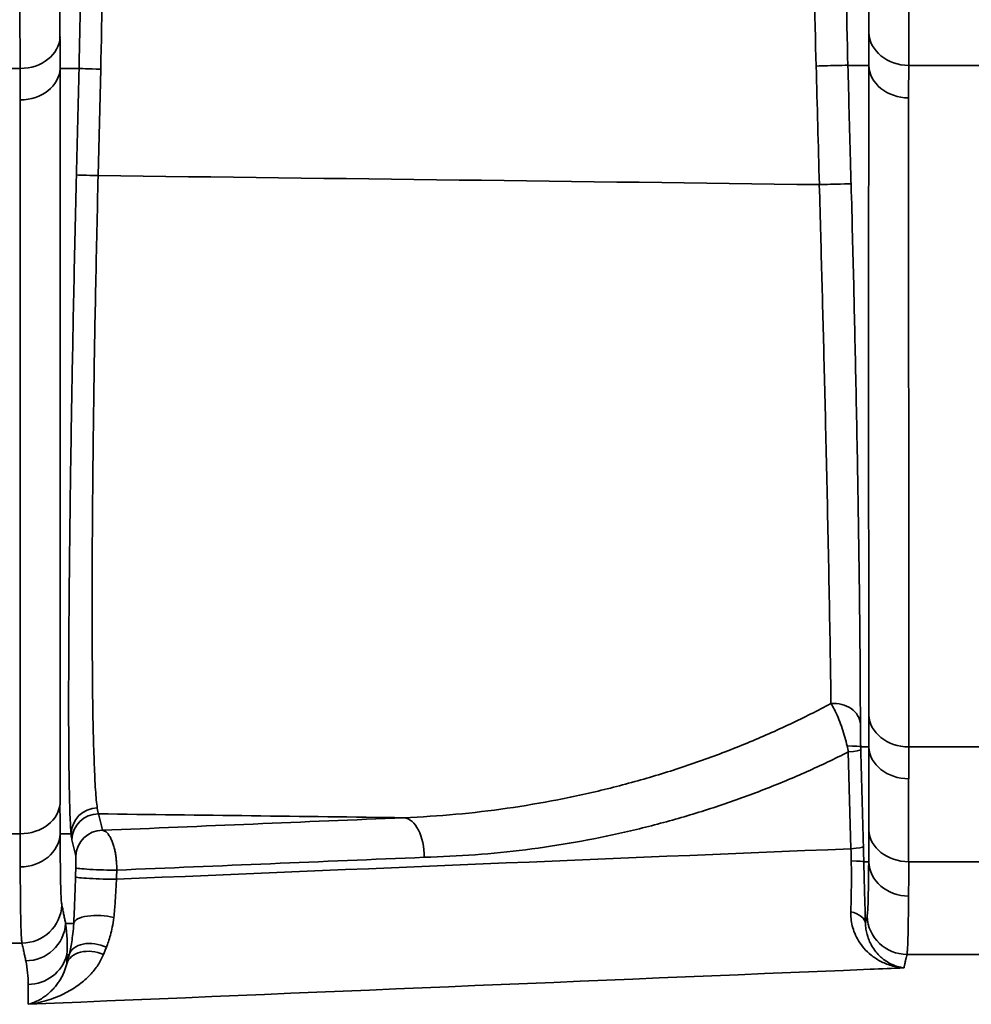
# Model space of a CAD drawing. Units: millimetres. Extents: x 63 to 2026, y 67 to 1019.
# Drawn here: x 1864 to 1882, y 790 to 808 of the extents above; entities that cross this region are included whole.
import ezdxf

# ---------------------------------------------------------------- set-up
doc = ezdxf.new("R2010")
doc.units = ezdxf.units.MM
doc.header["$LTSCALE"] = 4
doc.layers.add('Visibile (ISO)', color=7, linetype='Continuous', lineweight=50)
doc.layers.add('Visibile sottile (ISO)', color=7, linetype='Continuous', lineweight=35)

msp = doc.modelspace()

# ---------------------------------------------------------------- linework, layer by layer
at = {"layer": 'Visibile (ISO)'}
for p, q in [((1864.514, 797.063), (1864.512, 797.063)), ((1879.718, 797.063), (1879.716, 797.063)), ((1864.512, 796.813), (1864.514, 796.813)), ((1879.716, 796.813), (1879.718, 796.813)), ((1864.513, 792.971), (1864.513, 792.971)), ((1871.212, 792.971), (1871.212, 792.971)), ((1879.718, 792.971), (1879.718, 792.971))]:
    msp.add_line(p, q, dxfattribs=at)
at = {"layer": 'Visibile sottile (ISO)'}
for p, q in [((1863.762, 807.225), (1862.22, 807.225)), ((1864.513, 807.225), (1864.869, 807.225)), ((1865.278, 807.213), (1865.229, 805.212)), ((1879.325, 807.284), (1879.717, 807.284)), ((1882.013, 807.284), (1880.469, 807.284)), ((1864.512, 799.213), (1864.515, 799.213)), ((1879.715, 799.213), (1879.718, 799.213)), ((1879.566, 794.47), (1879.718, 794.47)), ((1880.468, 794.47), (1882.014, 794.47)), ((1879.383, 792.554), (1879.333, 794.375)), ((1863.762, 792.837), (1862.22, 792.837)), ((1864.513, 792.837), (1864.72, 792.837)), ((1879.624, 792.311), (1879.716, 792.311)), ((1882.014, 792.311), (1880.468, 792.311)), ((1864.769, 791.15), (1864.617, 791.15)), ((1863.797, 790.78), (1862.185, 790.78)), ((1864.639, 790.56), (1864.639, 790.391)), ((1864.681, 790.56), (1864.639, 790.56)), ((1882.047, 790.567), (1880.435, 790.567)), ((1863.915, 790.004), (1863.915, 789.629))]:
    msp.add_line(p, q, dxfattribs=at)
for centre, major_axis, ratio, start_param, end_param in [((1865.207, 814.542), (0.014, 8.957), 0.015991, 3.754125, 4.302626), ((1878.789, 814.033), (-0.021, 8.204), 0.017078, 1.964934, 2.539767), ((1863.762, 807.834), (0.75, 0.003), 0.811931, 4.708722, 6.25329), ((1864.462, 808.792), (-0.028, 2.794), 0.015213, 4.116947, 4.356677), ((1879.785, 809.015), (0.039, 2.978), 0.018688, 1.954278, 2.191042), ((1880.469, 807.917), (-0.75, 0.004), 0.844185, 0.032555, 1.57552), ((1565.154, 681.758), (283.532, 180.209), 0.519872, 5.964118, 5.967124), ((1863.763, 807.243), (0.75, 0), 0.811129, 4.712446, 6.25335), ((1865.369, 807.213), (-0.5, 0.012), 0.004524, 0.030418, 1.387137), ((1865.369, 807.213), (-0.5, 0.012), 0.004524, 0.017448, 0.018914), ((1878.826, 807.271), (0.5, 0.014), 0.005525, 0.017447, 1.769835), ((-2869.123, 672.131), (2.884, 4841.434), 0.981052, 4.74043, 4.74089), ((1880.467, 807.305), (-0.75, 0), 0.843036, 0.032441, 1.570687), ((1880.559, 808.506), (0.049, 3.431), 0.0227, 1.935305, 2.13499), ((1865.32, 805.212), (-0.5, 0.012), 0.004479, 0.081229, 1.387192), ((1702.739, 748.885), (887.942, 0), 0.064524, 1.371208, 1.386763), ((1878.886, 805.042), (0.5, 0.013), 0.005436, 0.093365, 1.769907), ((1879.06, 794.878), (0.5, 0), 0.816321, 0.053355, 1.676242), ((1903.798, 166.354), (-20.093, 760.933), 0.017446, 0.597929, 0.599329), ((1880.468, 795.09), (-0.75, 0), 0.826353, 0.030986, 1.570757), ((1879.07, 794.481), (-0.21, 0.866), 0.263698, 4.525594, 4.656398), ((1879.066, 794.457), (0.5, 0.012), 0.057613, 0.030722, 1.059923), ((1879.067, 794.403), (0.5, 0.014), 0.082449, 5.271376, 6.262129), ((1879.066, 794.457), (0.5, 0.012), 0.057613, 0.02047, 0.021355), ((-3706.295, 352.531), (677.06, 6583.537), 0.842639, 4.865474, 4.86575), ((1903.195, 166.838), (-19.37, 760.338), 0.017447, 0.599327, 0.602953), ((1880.468, 794.489), (-0.75, -0.001), 0.825566, 0.030263, 1.570074), ((1889.363, 165.283), (-7.362, 761.418), 0.006556, 0.598163, 0.599561), ((1880.384, 166.795), (0.05, 759.569), 0.000098, 5.679966, 5.683594), ((1863.762, 793.431), (0.75, 0), 0.7922, 4.712437, 6.25459), ((1864.782, 800.736), (-0.217, -9.244), 0.017448, 5.627045, 5.737453), ((1865.22, 792.826), (-0.498, -0.047), 0.989017, 4.634564, 6.162355), ((1865.539, 805.715), (-0.283, -12.531), 0.025571, 6.136208, 6.218327), ((1865.236, 792.712), (-0.486, -0.118), 0.997733, 4.474788, 6.020914), ((1702.736, 736.916), (875.933, 0), 0.065403, 1.377518, 1.384199), ((2813.521, 696.182), (-1756.701, 0), 0.065403, 5.278719, 5.28255), ((1870.982, 792.433), (-0.029, 0.706), 0.53539, 4.634875, 6.205671), ((1864.03, 800.753), (-0.212, -9.994), 0.016304, 5.626968, 5.737374), ((1863.764, 792.854), (0.75, 0.005), 0.854592, 4.707205, 6.24958), ((1865.037, 805.752), (-0.287, -13.057), 0.017326, 6.136447, 6.218401), ((1865.311, 792.403), (-0.486, -0.117), 0.997736, 4.477536, 6.020758), ((1879.431, 800.52), (-0.237, 9.243), 0.017606, 3.618586, 3.744543), ((1880.468, 792.928), (-0.75, 0), 0.823513, 0.030759, 1.570734), ((2813.521, 695.306), (-1755.994, 0), 0.065403, 5.273316, 5.282631), ((1879.117, 792.582), (0.5, 0.013), 0.082117, 5.271339, 6.259765), ((1879.192, 792.406), (-0.038, 1.653), 0.11769, 4.660081, 4.799155), ((1879.582, 792.413), (-0.056, 2.197), 0.017723, 4.665314, 4.794617), ((2813.521, 695.477), (-1755.994, 0), 0.065403, 5.278719, 5.282627), ((1865.309, 792.18), (-0.5, 0.015), 0.046264, 0.017465, 2.142703), ((1879.124, 792.298), (0.5, 0.012), 0.047025, 0.020301, 1.012209), ((1880.466, 792.33), (-0.75, 0.006), 0.888224, 0.037986, 1.578266), ((1880.181, 800.539), (-0.237, 9.993), 0.016287, 3.618665, 3.744621), ((1865.303, 792.008), (-0.5, 0.016), 0.044755, 0.017462, 2.142814), ((1865.532, 796.303), (0.038, 5.548), 0.02043, 3.819252, 3.867137), ((1863.797, 791.529), (0.732, 0.163), 0.997753, 4.49319, 6.019938), ((1865.268, 791.12), (-0.499, 0.027), 0.355005, 4.196998, 6.264549), ((1879.157, 791.121), (0.5, 0.018), 0.544344, 0.020782, 1.088674), ((3504.636, -1697.479), (-1620.968, 2495.483), 0.048744, 0.04828, 0.048972), ((1880.435, 791.316), (-0.732, 0.163), 0.997753, 0.263247, 1.789999), ((1863.868, 791.196), (0.735, 0.151), 0.997769, 4.509847, 6.019219), ((1861.563, 791.335), (2.493, -2.215), 0.818491, 0.5658, 0.764873), ((1865.165, 790.431), (-0.485, 0.122), 0.659337, 4.414822, 6.260752), ((1865.884, 792.911), (-0.996, -3.169), 0.075936, 0.760631, 0.822924), ((1863.915, 790.753), (0.75, 0), 0.997859, 4.712389, 6.02238), ((1865.123, 790.263), (-0.485, 0.12), 0.707662, 4.454684, 6.259314), ((1865.335, 792.837), (-0.924, -3.47), 0.016865, 5.432634, 5.498889), ((1861.564, 790.586), (1.963, -1.688), 0.76613, 0.58254, 0.781418), ((2813.521, 693.189), (-1753.872, 0), 0.065403, 5.273835, 5.284531), ((2813.521, 693.189), (-1753.872, 0), 0.065403, 5.273404, 5.273835)]:
    msp.add_ellipse(centre, major_axis=major_axis, ratio=ratio, start_param=start_param, end_param=end_param, dxfattribs=at)
for points, knots in [([(1879.719, 807.901), (1879.72, 808.151), (1879.721, 808.431), (1879.722, 808.76), (1879.723, 809.088), (1879.724, 809.464), (1879.725, 809.864), (1879.725, 810.264), (1879.726, 810.688), (1879.726, 811.156), (1879.727, 811.625), (1879.727, 812.138), (1879.727, 812.668), (1879.728, 813.199), (1879.728, 813.746), (1879.728, 814.263), (1879.728, 814.779), (1879.728, 815.265), (1879.728, 815.726)], [0, 0, 0, 0, 0.166667, 0.166667, 0.166667, 0.333333, 0.333333, 0.333333, 0.5, 0.5, 0.5, 0.666667, 0.666667, 0.666667, 0.833333, 0.833333, 0.833333, 1, 1, 1, 1]), ([(1880.469, 807.284), (1880.47, 807.55), (1880.471, 807.855), (1880.472, 808.208), (1880.473, 808.562), (1880.474, 808.967), (1880.475, 809.399), (1880.475, 809.831), (1880.476, 810.288), (1880.476, 810.793), (1880.477, 811.298), (1880.477, 811.853), (1880.477, 812.425), (1880.477, 812.997), (1880.478, 813.588), (1880.478, 814.146), (1880.478, 814.704), (1880.478, 815.229), (1880.478, 815.726)], [0, 0, 0, 0, 0.166667, 0.166667, 0.166667, 0.333333, 0.333333, 0.333333, 0.5, 0.5, 0.5, 0.666667, 0.666667, 0.666667, 0.833333, 0.833333, 0.833333, 1, 1, 1, 1]), ([(1863.754, 815.344), (1863.754, 814.629), (1863.754, 813.945), (1863.754, 813.303), (1863.754, 812.66), (1863.754, 812.059), (1863.754, 811.514), (1863.755, 810.969), (1863.755, 810.48), (1863.756, 810.042), (1863.756, 809.603), (1863.757, 809.214), (1863.757, 808.867), (1863.758, 808.521), (1863.758, 808.216), (1863.759, 807.945), (1863.76, 807.673), (1863.761, 807.434), (1863.762, 807.225)], [0, 0, 0, 0, 0.1666667, 0.1666667, 0.1666667, 0.3333333, 0.3333333, 0.3333333, 0.5, 0.5, 0.5, 0.6666667, 0.6666667, 0.6666667, 0.8333333, 0.8333333, 0.8333333, 1, 1, 1, 1]), ([(1864.504, 815.344), (1864.504, 814.679), (1864.504, 814.048), (1864.504, 813.453), (1864.504, 812.859), (1864.504, 812.301), (1864.504, 811.796), (1864.505, 811.291), (1864.505, 810.838), (1864.505, 810.432), (1864.506, 810.025), (1864.506, 809.665), (1864.507, 809.343), (1864.508, 809.022), (1864.508, 808.739), (1864.509, 808.488), (1864.51, 808.236), (1864.51, 808.016), (1864.511, 807.819)], [0, 0, 0, 0, 0.1666667, 0.1666667, 0.1666667, 0.3333333, 0.3333333, 0.3333333, 0.5, 0.5, 0.5, 0.6666667, 0.6666667, 0.6666667, 0.8333333, 0.8333333, 0.8333333, 1, 1, 1, 1]), ([(1864.924, 810.977), (1864.923, 810.827), (1864.921, 810.678), (1864.92, 810.531), (1864.919, 810.391), (1864.917, 810.253), (1864.916, 810.117), (1864.914, 809.987), (1864.913, 809.859), (1864.911, 809.733), (1864.91, 809.613), (1864.909, 809.495), (1864.907, 809.378), (1864.906, 809.267), (1864.904, 809.157), (1864.903, 809.049), (1864.901, 808.946), (1864.9, 808.844), (1864.898, 808.743), (1864.897, 808.647), (1864.895, 808.552), (1864.894, 808.458), (1864.892, 808.368), (1864.891, 808.279), (1864.889, 808.192), (1864.888, 808.109), (1864.886, 808.026), (1864.885, 807.945), (1864.883, 807.867), (1864.882, 807.789), (1864.88, 807.714), (1864.878, 807.634), (1864.877, 807.556), (1864.875, 807.48), (1864.873, 807.392), (1864.871, 807.307), (1864.869, 807.225)], [0, 0, 0, 0, 0.1017211, 0.1017211, 0.1017211, 0.1985365, 0.1985365, 0.1985365, 0.2907345, 0.2907345, 0.2907345, 0.3786579, 0.3786579, 0.3786579, 0.4627415, 0.4627415, 0.4627415, 0.5434354, 0.5434354, 0.5434354, 0.6211556, 0.6211556, 0.6211556, 0.6963866, 0.6963866, 0.6963866, 0.7689163, 0.7689163, 0.7689163, 0.8396464, 0.8396464, 0.8396464, 0.9143831, 0.9143831, 0.9143831, 1, 1, 1, 1]), ([(1864.513, 807.225), (1864.514, 805.585), (1864.515, 803.978), (1864.515, 802.406), (1864.515, 800.834), (1864.515, 799.297), (1864.515, 797.798), (1864.514, 796.298), (1864.513, 794.836), (1864.512, 793.414)], [0, 0, 0, 0, 0.333333, 0.333333, 0.333333, 0.666667, 0.666667, 0.666667, 1, 1, 1, 1]), ([(1879.384, 805.055), (1879.38, 805.207), (1879.376, 805.358), (1879.372, 805.509), (1879.356, 806.104), (1879.341, 806.696), (1879.325, 807.284)], [0, 0, 0, 0, 0.2025575, 0.2025575, 0.2025575, 1, 1, 1, 1]), ([(1879.718, 795.07), (1879.718, 795.305), (1879.717, 795.55), (1879.717, 795.804), (1879.717, 796.058), (1879.717, 796.321), (1879.717, 796.595), (1879.716, 796.869), (1879.716, 797.154), (1879.716, 797.45), (1879.716, 797.746), (1879.716, 798.054), (1879.716, 798.375), (1879.715, 798.695), (1879.715, 799.029), (1879.715, 799.376), (1879.715, 799.723), (1879.715, 800.083), (1879.715, 800.459), (1879.715, 800.834), (1879.715, 801.224), (1879.715, 801.629), (1879.715, 802.035), (1879.715, 802.456), (1879.715, 802.893), (1879.715, 803.33), (1879.715, 803.783), (1879.715, 804.254), (1879.715, 804.724), (1879.716, 805.211), (1879.716, 805.716), (1879.716, 806.221), (1879.717, 806.745), (1879.717, 807.284)], [0, 0, 0, 0, 0.090909, 0.090909, 0.090909, 0.181818, 0.181818, 0.181818, 0.272727, 0.272727, 0.272727, 0.363636, 0.363636, 0.363636, 0.454545, 0.454545, 0.454545, 0.545455, 0.545455, 0.545455, 0.636364, 0.636364, 0.636364, 0.727273, 0.727273, 0.727273, 0.818182, 0.818182, 0.818182, 0.909091, 0.909091, 0.909091, 1, 1, 1, 1]), ([(1863.763, 806.635), (1863.763, 804.997), (1863.763, 803.391), (1863.763, 801.82), (1863.763, 800.25), (1863.762, 798.715), (1863.762, 797.217), (1863.762, 795.719), (1863.762, 794.258), (1863.762, 792.837)], [0, 0, 0, 0, 0.333333, 0.333333, 0.333333, 0.666667, 0.666667, 0.666667, 1, 1, 1, 1]), ([(1880.468, 794.47), (1880.468, 794.705), (1880.468, 794.949), (1880.468, 795.203), (1880.468, 795.457), (1880.468, 795.72), (1880.468, 795.994), (1880.468, 796.267), (1880.468, 796.552), (1880.468, 796.848), (1880.468, 797.144), (1880.468, 797.452), (1880.468, 797.772), (1880.468, 798.093), (1880.468, 798.426), (1880.468, 798.772), (1880.468, 799.119), (1880.468, 799.48), (1880.468, 799.854), (1880.468, 800.229), (1880.468, 800.619), (1880.468, 801.024), (1880.467, 801.429), (1880.467, 801.849), (1880.467, 802.286), (1880.467, 802.723), (1880.467, 803.176), (1880.467, 803.645), (1880.467, 804.115), (1880.467, 804.602), (1880.467, 805.106), (1880.467, 805.611), (1880.467, 806.133), (1880.467, 806.673)], [0, 0, 0, 0, 0.090909, 0.090909, 0.090909, 0.181818, 0.181818, 0.181818, 0.272727, 0.272727, 0.272727, 0.363636, 0.363636, 0.363636, 0.454545, 0.454545, 0.454545, 0.545455, 0.545455, 0.545455, 0.636364, 0.636364, 0.636364, 0.727273, 0.727273, 0.727273, 0.818182, 0.818182, 0.818182, 0.909091, 0.909091, 0.909091, 1, 1, 1, 1]), ([(1865.229, 805.212), (1865.212, 804.516), (1865.197, 803.83), (1865.184, 803.171), (1865.17, 802.512), (1865.159, 801.879), (1865.15, 801.261), (1865.141, 800.643), (1865.133, 800.041), (1865.128, 799.476), (1865.122, 798.911), (1865.119, 798.382), (1865.117, 797.898), (1865.115, 797.414), (1865.115, 796.974), (1865.117, 796.58), (1865.118, 796.186), (1865.121, 795.837), (1865.124, 795.532), (1865.128, 795.228), (1865.132, 794.968), (1865.138, 794.74), (1865.143, 794.512), (1865.149, 794.316), (1865.156, 794.139), (1865.162, 793.962), (1865.17, 793.804), (1865.179, 793.665), (1865.189, 793.525), (1865.2, 793.405), (1865.212, 793.32)], [0, 0, 0, 0, 0.1, 0.1, 0.1, 0.2, 0.2, 0.2, 0.3, 0.3, 0.3, 0.4, 0.4, 0.4, 0.5, 0.5, 0.5, 0.6, 0.6, 0.6, 0.7, 0.7, 0.7, 0.8, 0.8, 0.8, 0.9, 0.9, 0.9, 1, 1, 1, 1]), ([(1879.007, 795.284), (1879.002, 795.625), (1878.997, 795.984), (1878.991, 796.346), (1878.985, 796.708), (1878.978, 797.074), (1878.971, 797.439), (1878.965, 797.804), (1878.957, 798.169), (1878.95, 798.528), (1878.942, 798.887), (1878.935, 799.241), (1878.927, 799.586), (1878.919, 799.932), (1878.911, 800.268), (1878.904, 800.595), (1878.896, 800.922), (1878.888, 801.239), (1878.881, 801.545), (1878.873, 801.852), (1878.866, 802.147), (1878.858, 802.43), (1878.851, 802.713), (1878.844, 802.983), (1878.837, 803.256), (1878.829, 803.528), (1878.822, 803.804), (1878.814, 804.1), (1878.806, 804.396), (1878.797, 804.712), (1878.787, 805.042)], [0.0000001, 0.0000001, 0.0000001, 0.0000001, 0.1, 0.1, 0.1, 0.2, 0.2, 0.2, 0.3, 0.3, 0.3, 0.4, 0.4, 0.4, 0.5, 0.5, 0.5, 0.6, 0.6, 0.6, 0.7, 0.7, 0.7, 0.8, 0.8, 0.8, 0.9, 0.9, 0.9, 1, 1, 1, 1]), ([(1879.31, 794.488), (1879.298, 794.541), (1879.284, 794.596), (1879.269, 794.651), (1879.253, 794.706), (1879.237, 794.762), (1879.218, 794.817), (1879.2, 794.873), (1879.179, 794.929), (1879.157, 794.984), (1879.135, 795.039), (1879.112, 795.092), (1879.087, 795.143), (1879.081, 795.155), (1879.074, 795.167), (1879.068, 795.179), (1879.049, 795.216), (1879.028, 795.252), (1879.007, 795.284)], [0, 0, 0, 0, 0.2, 0.2, 0.2, 0.4, 0.4, 0.4, 0.6, 0.6, 0.6, 0.8, 0.8, 0.8, 0.84771, 0.84771, 0.84771, 1, 1, 1, 1]), ([(1879.566, 794.47), (1879.565, 794.496), (1879.564, 794.523), (1879.564, 794.55), (1879.563, 794.578), (1879.563, 794.606), (1879.562, 794.634), (1879.562, 794.663), (1879.561, 794.692), (1879.561, 794.722), (1879.56, 794.751), (1879.56, 794.78), (1879.56, 794.809), (1879.559, 794.837), (1879.559, 794.865), (1879.559, 794.891)], [0, 0, 0, 0, 0.2, 0.2, 0.2, 0.4, 0.4, 0.4, 0.6, 0.6, 0.6, 0.8, 0.8, 0.8, 0.9999999, 0.9999999, 0.9999999, 0.9999999]), ([(1879.567, 794.415), (1879.567, 794.421), (1879.567, 794.433), (1879.566, 794.452), (1879.566, 794.464), (1879.566, 794.47)], [0, 0, 0, 0, 0.3333333, 0.6666667, 0.9994814, 0.9994814, 0.9994814, 0.9994814]), ([(1879.333, 794.375), (1879.081, 794.247), (1878.564, 794.001), (1877.751, 793.661), (1876.906, 793.356), (1876.03, 793.087), (1875.129, 792.857), (1874.206, 792.671), (1873.267, 792.529), (1872.318, 792.434), (1871.681, 792.402), (1871.362, 792.394)], [0.0000014, 0.0000014, 0.0000014, 0.0000014, 0.1111111, 0.2222222, 0.3333333, 0.4444444, 0.5555556, 0.6666667, 0.7777778, 0.8888889, 1, 1, 1, 1]), ([(1865.236, 793.211), (1865.244, 793.177), (1865.252, 793.143), (1865.261, 793.11), (1865.269, 793.077), (1865.276, 793.044), (1865.285, 793.009), (1865.293, 792.975), (1865.302, 792.939), (1865.311, 792.902)], [0, 0, 0, 0, 0.333333, 0.333333, 0.333333, 0.666667, 0.666667, 0.666667, 1, 1, 1, 1]), ([(1864.513, 792.837), (1864.514, 792.755), (1864.514, 792.678), (1864.515, 792.606), (1864.515, 792.535), (1864.516, 792.47), (1864.517, 792.405), (1864.517, 792.341), (1864.518, 792.278), (1864.519, 792.214), (1864.519, 792.151), (1864.52, 792.088), (1864.521, 792.027), (1864.522, 791.966), (1864.523, 791.907), (1864.525, 791.852), (1864.526, 791.797), (1864.528, 791.746), (1864.53, 791.699), (1864.531, 791.652), (1864.534, 791.611), (1864.536, 791.576), (1864.539, 791.541), (1864.542, 791.514), (1864.546, 791.496)], [0, 0, 0, 0, 0.125, 0.125, 0.125, 0.25, 0.25, 0.25, 0.375, 0.375, 0.375, 0.5, 0.5, 0.5, 0.625, 0.625, 0.625, 0.75, 0.75, 0.75, 0.875, 0.875, 0.875, 1, 1, 1, 1]), ([(1865.311, 792.902), (1865.329, 792.899), (1865.347, 792.891), (1865.364, 792.88), (1865.381, 792.868), (1865.399, 792.851), (1865.415, 792.832), (1865.43, 792.812), (1865.445, 792.789), (1865.458, 792.765), (1865.471, 792.741), (1865.483, 792.716), (1865.493, 792.69), (1865.503, 792.665), (1865.512, 792.639), (1865.519, 792.613), (1865.527, 792.587), (1865.534, 792.561), (1865.54, 792.535), (1865.546, 792.509), (1865.551, 792.482), (1865.556, 792.454), (1865.56, 792.426), (1865.564, 792.397), (1865.568, 792.366), (1865.571, 792.335), (1865.574, 792.303), (1865.576, 792.267), (1865.578, 792.232), (1865.579, 792.193), (1865.579, 792.152)], [0, 0, 0, 0, 0.099997, 0.099997, 0.099997, 0.2, 0.2, 0.2, 0.3, 0.3, 0.3, 0.4, 0.4, 0.4, 0.5, 0.5, 0.5, 0.6, 0.6, 0.6, 0.7, 0.7, 0.7, 0.8, 0.8, 0.8, 0.9, 0.9, 0.9, 1, 1, 1, 1]), ([(1864.736, 792.723), (1864.745, 792.69), (1864.753, 792.656), (1864.761, 792.623), (1864.769, 792.59), (1864.777, 792.558), (1864.785, 792.523), (1864.793, 792.489), (1864.802, 792.453), (1864.811, 792.416)], [0, 0, 0, 0, 0.333333, 0.333333, 0.333333, 0.666667, 0.666667, 0.666667, 1, 1, 1, 1]), ([(1864.811, 792.416), (1864.811, 792.415), (1864.811, 792.412), (1864.812, 792.409), (1864.812, 792.405), (1864.812, 792.4), (1864.812, 792.394), (1864.812, 792.388), (1864.812, 792.382), (1864.812, 792.374), (1864.812, 792.367), (1864.812, 792.36), (1864.812, 792.352), (1864.812, 792.345), (1864.812, 792.337), (1864.812, 792.329), (1864.812, 792.322), (1864.812, 792.314), (1864.812, 792.306), (1864.811, 792.299), (1864.811, 792.291), (1864.811, 792.282), (1864.811, 792.274), (1864.811, 792.266), (1864.811, 792.257), (1864.81, 792.248), (1864.81, 792.238), (1864.81, 792.228), (1864.81, 792.217), (1864.809, 792.206), (1864.809, 792.194)], [0, 0, 0, 0, 0.1, 0.1, 0.1, 0.2, 0.2, 0.2, 0.3, 0.3, 0.3, 0.4, 0.4, 0.4, 0.5, 0.5, 0.5, 0.6, 0.6, 0.6, 0.7, 0.7, 0.7, 0.8, 0.8, 0.8, 0.9, 0.9, 0.9, 1, 1, 1, 1]), ([(1863.764, 792.213), (1863.764, 792.125), (1863.765, 792.042), (1863.765, 791.965), (1863.766, 791.889), (1863.766, 791.819), (1863.767, 791.75), (1863.768, 791.681), (1863.768, 791.613), (1863.769, 791.545), (1863.77, 791.477), (1863.771, 791.409), (1863.772, 791.344), (1863.773, 791.279), (1863.774, 791.217), (1863.775, 791.158), (1863.777, 791.099), (1863.778, 791.044), (1863.78, 790.995), (1863.782, 790.945), (1863.784, 790.901), (1863.787, 790.864), (1863.79, 790.828), (1863.793, 790.798), (1863.797, 790.78)], [0, 0, 0, 0, 0.125, 0.125, 0.125, 0.25, 0.25, 0.25, 0.375, 0.375, 0.375, 0.5, 0.5, 0.5, 0.625, 0.625, 0.625, 0.75, 0.75, 0.75, 0.875, 0.875, 0.875, 1, 1, 1, 1]), ([(1879.38, 791.37), (1879.382, 791.43), (1879.384, 791.494), (1879.385, 791.562), (1879.387, 791.629), (1879.388, 791.699), (1879.389, 791.777), (1879.39, 791.855), (1879.391, 791.939), (1879.391, 792.031), (1879.391, 792.122), (1879.39, 792.22), (1879.388, 792.324)], [0, 0, 0, 0, 0.25, 0.25, 0.25, 0.5, 0.5, 0.5, 0.75, 0.75, 0.75, 1, 1, 1, 1]), ([(1879.656, 791.145), (1879.654, 791.217), (1879.651, 791.295), (1879.649, 791.377), (1879.646, 791.458), (1879.644, 791.544), (1879.641, 791.639), (1879.638, 791.734), (1879.635, 791.838), (1879.633, 791.95), (1879.63, 792.062), (1879.627, 792.182), (1879.624, 792.311)], [0, 0, 0, 0, 0.25, 0.25, 0.25, 0.5, 0.5, 0.5, 0.75, 0.75, 0.75, 1, 1, 1, 1]), ([(1879.686, 791.283), (1879.689, 791.295), (1879.691, 791.312), (1879.693, 791.334), (1879.695, 791.356), (1879.697, 791.382), (1879.699, 791.416), (1879.701, 791.45), (1879.703, 791.492), (1879.704, 791.543), (1879.706, 791.594), (1879.707, 791.654), (1879.709, 791.725), (1879.71, 791.797), (1879.712, 791.879), (1879.713, 791.975), (1879.714, 792.072), (1879.715, 792.182), (1879.716, 792.311)], [0, 0, 0, 0, 0.1666667, 0.1666667, 0.1666667, 0.3333333, 0.3333333, 0.3333333, 0.5, 0.5, 0.5, 0.6666667, 0.6666667, 0.6666667, 0.8333333, 0.8333333, 0.8333333, 1, 1, 1, 1]), ([(1864.804, 792.024), (1864.802, 791.961), (1864.8, 791.899), (1864.798, 791.84), (1864.796, 791.78), (1864.794, 791.723), (1864.792, 791.667), (1864.789, 791.611), (1864.787, 791.556), (1864.785, 791.501), (1864.783, 791.446), (1864.781, 791.39), (1864.778, 791.332), (1864.776, 791.273), (1864.773, 791.211), (1864.769, 791.15)], [0.0000001, 0.0000001, 0.0000001, 0.0000001, 0.2, 0.2, 0.2, 0.4, 0.4, 0.4, 0.6, 0.6, 0.6, 0.8, 0.8, 0.8, 1, 1, 1, 1]), ([(1865.573, 791.981), (1865.571, 791.929), (1865.569, 791.879), (1865.566, 791.83), (1865.564, 791.782), (1865.561, 791.735), (1865.558, 791.689), (1865.556, 791.643), (1865.553, 791.598), (1865.549, 791.552), (1865.546, 791.507), (1865.542, 791.461), (1865.538, 791.413), (1865.533, 791.364), (1865.529, 791.313), (1865.523, 791.261)], [0.0000001, 0.0000001, 0.0000001, 0.0000001, 0.2, 0.2, 0.2, 0.4, 0.4, 0.4, 0.6, 0.6, 0.6, 0.8, 0.8, 0.8, 1, 1, 1, 1]), ([(1880.435, 790.567), (1880.438, 790.58), (1880.44, 790.598), (1880.442, 790.621), (1880.444, 790.644), (1880.446, 790.671), (1880.448, 790.707), (1880.45, 790.743), (1880.452, 790.788), (1880.454, 790.842), (1880.455, 790.897), (1880.457, 790.961), (1880.458, 791.037), (1880.46, 791.113), (1880.461, 791.201), (1880.462, 791.304), (1880.464, 791.407), (1880.465, 791.526), (1880.466, 791.664)], [0, 0, 0, 0, 0.1666667, 0.1666667, 0.1666667, 0.3333333, 0.3333333, 0.3333333, 0.5, 0.5, 0.5, 0.6666667, 0.6666667, 0.6666667, 0.8333333, 0.8333333, 0.8333333, 1, 1, 1, 1]), ([(1864.546, 791.496), (1864.549, 791.479), (1864.553, 791.462), (1864.557, 791.446), (1864.56, 791.43), (1864.564, 791.414), (1864.567, 791.398), (1864.57, 791.383), (1864.573, 791.368), (1864.576, 791.353), (1864.579, 791.338), (1864.582, 791.324), (1864.585, 791.31), (1864.588, 791.297), (1864.591, 791.283), (1864.593, 791.27), (1864.596, 791.257), (1864.598, 791.245), (1864.601, 791.232), (1864.604, 791.22), (1864.606, 791.207), (1864.609, 791.193), (1864.611, 791.18), (1864.614, 791.165), (1864.617, 791.15)], [0, 0, 0, 0, 0.125, 0.125, 0.125, 0.25, 0.25, 0.25, 0.375, 0.375, 0.375, 0.5, 0.5, 0.5, 0.625, 0.625, 0.625, 0.75, 0.75, 0.75, 0.875, 0.875, 0.875, 1, 1, 1, 1]), ([(1865.523, 791.261), (1865.516, 791.196), (1865.506, 791.137), (1865.495, 791.082), (1865.485, 791.028), (1865.473, 790.978), (1865.46, 790.932), (1865.448, 790.887), (1865.435, 790.845), (1865.422, 790.806), (1865.409, 790.768), (1865.396, 790.733), (1865.383, 790.701)], [0.0000115, 0.0000115, 0.0000115, 0.0000115, 0.25, 0.25, 0.25, 0.5, 0.5, 0.5, 0.75, 0.75, 0.75, 0.9999997, 0.9999997, 0.9999997, 0.9999997]), ([(1880.38, 790.314), (1880.295, 790.32), (1880.215, 790.335), (1880.14, 790.357), (1880.065, 790.38), (1879.996, 790.409), (1879.933, 790.442), (1879.87, 790.476), (1879.814, 790.514), (1879.763, 790.555), (1879.712, 790.595), (1879.667, 790.639), (1879.627, 790.684), (1879.588, 790.73), (1879.554, 790.776), (1879.525, 790.823), (1879.497, 790.87), (1879.473, 790.918), (1879.453, 790.965), (1879.434, 791.012), (1879.419, 791.058), (1879.408, 791.104), (1879.396, 791.15), (1879.389, 791.195), (1879.384, 791.24), (1879.38, 791.284), (1879.378, 791.328), (1879.38, 791.37)], [0, 0, 0, 0, 0.1111111, 0.1111111, 0.1111111, 0.2222222, 0.2222222, 0.2222222, 0.3333333, 0.3333333, 0.3333333, 0.4444444, 0.4444444, 0.4444444, 0.5555556, 0.5555556, 0.5555556, 0.6666667, 0.6666667, 0.6666667, 0.7777778, 0.7777778, 0.7777778, 0.8888889, 0.8888889, 0.8888889, 1, 1, 1, 1]), ([(1864.769, 791.15), (1864.766, 791.082), (1864.76, 791.019), (1864.754, 790.961), (1864.747, 790.904), (1864.74, 790.851), (1864.732, 790.803), (1864.724, 790.755), (1864.715, 790.711), (1864.707, 790.671), (1864.698, 790.63), (1864.69, 790.593), (1864.681, 790.56)], [0.0000082, 0.0000082, 0.0000082, 0.0000082, 0.25, 0.25, 0.25, 0.5, 0.5, 0.5, 0.75, 0.75, 0.75, 0.9999998, 0.9999998, 0.9999998, 0.9999998]), ([(1880.38, 790.314), (1880.349, 790.318), (1880.319, 790.324), (1880.29, 790.331), (1880.264, 790.338), (1880.238, 790.346), (1880.212, 790.355), (1880.16, 790.374), (1880.112, 790.398), (1880.068, 790.425), (1880.034, 790.446), (1880.003, 790.468), (1879.974, 790.492), (1879.965, 790.5), (1879.956, 790.507), (1879.947, 790.515), (1879.911, 790.548), (1879.879, 790.582), (1879.851, 790.617), (1879.822, 790.652), (1879.798, 790.689), (1879.776, 790.725), (1879.755, 790.762), (1879.737, 790.798), (1879.723, 790.834), (1879.719, 790.844), (1879.715, 790.853), (1879.712, 790.862), (1879.702, 790.889), (1879.693, 790.916), (1879.686, 790.942), (1879.677, 790.977), (1879.67, 791.011), (1879.665, 791.045), (1879.66, 791.079), (1879.657, 791.113), (1879.656, 791.145)], [0, 0, 0, 0, 0.0577912, 0.0577912, 0.0577912, 0.1111111, 0.1111111, 0.1111111, 0.2222222, 0.2222222, 0.2222222, 0.306623, 0.306623, 0.306623, 0.3333333, 0.3333333, 0.3333333, 0.4444444, 0.4444444, 0.4444444, 0.5555556, 0.5555556, 0.5555556, 0.6666667, 0.6666667, 0.6666667, 0.6955655, 0.6955655, 0.6955655, 0.7777778, 0.7777778, 0.7777778, 0.8888889, 0.8888889, 0.8888889, 1, 1, 1, 1]), ([(1863.797, 790.78), (1863.8, 790.763), (1863.804, 790.747), (1863.807, 790.731), (1863.811, 790.715), (1863.814, 790.7), (1863.818, 790.685), (1863.821, 790.67), (1863.824, 790.655), (1863.827, 790.641), (1863.83, 790.627), (1863.833, 790.613), (1863.836, 790.6), (1863.839, 790.586), (1863.842, 790.574), (1863.844, 790.561), (1863.847, 790.549), (1863.85, 790.537), (1863.852, 790.525), (1863.855, 790.513), (1863.857, 790.501), (1863.86, 790.488), (1863.863, 790.475), (1863.866, 790.461), (1863.868, 790.447)], [0, 0, 0, 0, 0.125, 0.125, 0.125, 0.25, 0.25, 0.25, 0.375, 0.375, 0.375, 0.5, 0.5, 0.5, 0.625, 0.625, 0.625, 0.75, 0.75, 0.75, 0.875, 0.875, 0.875, 1, 1, 1, 1]), ([(1865.329, 790.564), (1865.315, 790.53), (1865.299, 790.496), (1865.282, 790.464), (1865.264, 790.431), (1865.245, 790.398), (1865.224, 790.366), (1865.203, 790.334), (1865.18, 790.303), (1865.155, 790.271), (1865.13, 790.24), (1865.103, 790.209), (1865.073, 790.179), (1865.044, 790.148), (1865.013, 790.118), (1864.98, 790.089), (1864.946, 790.06), (1864.911, 790.031), (1864.873, 790.003), (1864.835, 789.975), (1864.795, 789.947), (1864.753, 789.921), (1864.71, 789.894), (1864.665, 789.869), (1864.618, 789.844), (1864.57, 789.82), (1864.521, 789.796), (1864.468, 789.774), (1864.415, 789.753), (1864.36, 789.732), (1864.301, 789.714), (1864.243, 789.695), (1864.181, 789.678), (1864.117, 789.664), (1864.053, 789.65), (1863.985, 789.638), (1863.915, 789.629)], [0, 0, 0, 0, 0.083333, 0.083333, 0.083333, 0.166667, 0.166667, 0.166667, 0.25, 0.25, 0.25, 0.333333, 0.333333, 0.333333, 0.416667, 0.416667, 0.416667, 0.5, 0.5, 0.5, 0.583333, 0.583333, 0.583333, 0.666667, 0.666667, 0.666667, 0.75, 0.75, 0.75, 0.833333, 0.833333, 0.833333, 0.916667, 0.916667, 0.916667, 1, 1, 1, 1]), ([(1880.38, 790.314), (1880.381, 790.318), (1880.382, 790.322), (1880.382, 790.325), (1880.384, 790.331), (1880.385, 790.337), (1880.386, 790.344), (1880.388, 790.351), (1880.389, 790.358), (1880.391, 790.365), (1880.392, 790.368), (1880.392, 790.372), (1880.393, 790.375), (1880.395, 790.386), (1880.398, 790.397), (1880.4, 790.408), (1880.4, 790.409), (1880.4, 790.409), (1880.4, 790.409), (1880.403, 790.421), (1880.405, 790.432), (1880.408, 790.444), (1880.409, 790.449), (1880.41, 790.453), (1880.411, 790.458), (1880.413, 790.466), (1880.415, 790.474), (1880.416, 790.483), (1880.418, 790.492), (1880.42, 790.501), (1880.423, 790.51), (1880.424, 790.515), (1880.425, 790.519), (1880.426, 790.524), (1880.429, 790.538), (1880.432, 790.552), (1880.435, 790.567)], [0, 0, 0, 0, 0.054254, 0.054254, 0.054254, 0.142857, 0.142857, 0.142857, 0.2433, 0.2433, 0.2433, 0.285714, 0.285714, 0.285714, 0.428571, 0.428571, 0.428571, 0.432346, 0.432346, 0.432346, 0.571429, 0.571429, 0.571429, 0.621657, 0.621657, 0.621657, 0.714286, 0.714286, 0.714286, 0.810849, 0.810849, 0.810849, 0.857143, 0.857143, 0.857143, 1, 1, 1, 1]), ([(1864.639, 790.391), (1864.633, 790.365), (1864.626, 790.339), (1864.618, 790.314), (1864.609, 790.288), (1864.6, 790.263), (1864.59, 790.238), (1864.579, 790.213), (1864.568, 790.188), (1864.556, 790.164), (1864.543, 790.139), (1864.529, 790.115), (1864.515, 790.091), (1864.5, 790.066), (1864.484, 790.043), (1864.467, 790.019), (1864.45, 789.996), (1864.432, 789.973), (1864.413, 789.95), (1864.393, 789.927), (1864.373, 789.905), (1864.351, 789.883), (1864.329, 789.862), (1864.306, 789.841), (1864.281, 789.82), (1864.256, 789.8), (1864.23, 789.78), (1864.203, 789.762), (1864.176, 789.743), (1864.147, 789.726), (1864.116, 789.709), (1864.086, 789.693), (1864.054, 789.678), (1864.02, 789.664), (1863.987, 789.651), (1863.952, 789.639), (1863.915, 789.629)], [0, 0, 0, 0, 0.083333, 0.083333, 0.083333, 0.166667, 0.166667, 0.166667, 0.25, 0.25, 0.25, 0.333333, 0.333333, 0.333333, 0.416667, 0.416667, 0.416667, 0.5, 0.5, 0.5, 0.583333, 0.583333, 0.583333, 0.666667, 0.666667, 0.666667, 0.75, 0.75, 0.75, 0.833333, 0.833333, 0.833333, 0.916667, 0.916667, 0.916667, 1, 1, 1, 1])]:
    msp.add_open_spline(points, degree=3, knots=knots, dxfattribs=at)
for points in [[(1879.325, 807.284), (1879.301, 808.178), (1879.281, 809.43), (1879.266, 810.887)], [(1864.869, 807.225), (1864.854, 806.561), (1864.838, 805.894), (1864.822, 805.224)], [(1864.821, 805.224), (1864.803, 804.493), (1864.771, 803.073), (1864.733, 801.092), (1864.704, 799.211), (1864.685, 797.558), (1864.675, 796.185), (1864.673, 795.094), (1864.677, 794.283), (1864.685, 793.67), (1864.698, 793.176), (1864.712, 792.925), (1864.72, 792.837)], [(1879.56, 794.891), (1879.559, 795.248), (1879.556, 795.993), (1879.545, 797.136), (1879.53, 798.275), (1879.512, 799.381), (1879.493, 800.434), (1879.473, 801.424), (1879.453, 802.347), (1879.434, 803.192), (1879.412, 804.053), (1879.395, 804.711), (1879.386, 805.056)], [(1879.007, 795.284), (1878.758, 795.152), (1878.247, 794.894), (1877.439, 794.537), (1876.594, 794.212), (1875.715, 793.923), (1874.806, 793.674), (1873.873, 793.468), (1872.921, 793.307), (1871.956, 793.194), (1871.308, 793.151), (1870.982, 793.138)], [(1864.809, 792.194), (1864.808, 792.175), (1864.807, 792.137), (1864.805, 792.081), (1864.804, 792.043), (1864.804, 792.024)]]:
    msp.add_open_spline(points, degree=3, dxfattribs=at)

doc.saveas('drawing.dxf')
